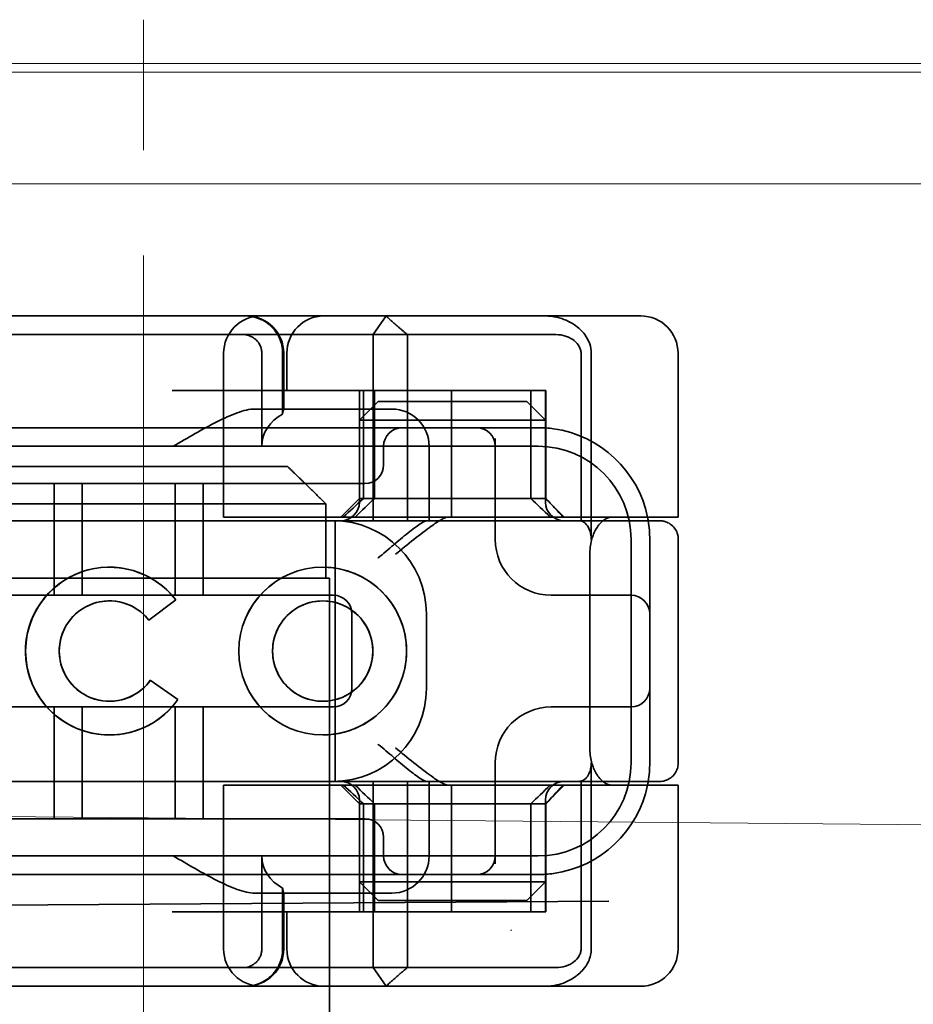
# Model space of a CAD drawing. Units: millimetres. Extents: x 1377 to 3644, y -11117 to -10388.
# Drawn here: x 2439 to 2463, y -10474 to -10447 of the extents above; entities that cross this region are included whole.
import ezdxf

# ---------------------------------------------------------------- set-up
doc = ezdxf.new("R2010")
doc.units = ezdxf.units.MM
doc.header["$LTSCALE"] = 4
doc.linetypes.add('CHAIN', pattern=[0.3543, 0.2362, -0.0295, 0.0591, -0.0295])
doc.linetypes.add('DASH_DOT', pattern=[0.182, 0.1181, -0.0295, 0.0049, -0.0295])
doc.layers.add('Obrys', color=7, linetype='Continuous', lineweight=18)
doc.layers.add('Viditelná (ISO)', color=7, linetype='Continuous', lineweight=35)
doc.layers.add('Osa (ISO)', color=1, linetype='DASH_DOT', lineweight=9, true_color=0xff0000)
doc.layers.add('Šrafy (ISO)', color=6, linetype='Continuous', lineweight=9, true_color=0xff00ff)

# ---------------------------------------------------------------- blocks, each defined once
blk = doc.blocks.new('A$C768832E6')
at = {"layer": 'Osa (ISO)', "linetype": 'CHAIN', "ltscale": 23.990969}
blk.add_line((20, 0), (20, 97), dxfattribs=at)
at = {"layer": 'Viditelná (ISO)'}
for p, q in [((28.002, 89.044), (9.777, 89.044)), ((26.168, 88.544), (26.516, 89.044)), ((28.002, 89.044), (28.646, 89.044)), ((28.646, 89.044), (32.62, 89.044)), ((32.62, 89.044), (33.362, 89.044)), ((19.899, 88.544), (15.525, 88.544)), ((19.899, 88.544), (20.101, 88.544)), ((22.666, 88.544), (20.101, 88.544)), ((22.666, 88.544), (26.168, 88.544)), ((27.092, 88.544), (26.168, 88.544)), ((26.168, 88.544), (26.168, 83.544)), ((27.092, 83.544), (27.092, 88.544)), ((27.092, 88.544), (29.924, 88.544)), ((29.924, 88.544), (30.78, 88.544)), ((30.78, 88.544), (31.081, 88.544)), ((22.154, 83.644), (22.154, 88.044)), ((23.179, 85.544), (23.179, 88.044)), ((23.738, 88.044), (23.738, 86.408)), ((23.768, 86.544), (23.768, 88.044)), ((23.851, 87.044), (23.851, 88.044)), ((31.755, 88.044), (31.755, 83.538)), ((32.03, 83.044), (32.03, 88.044)), ((34.362, 83.644), (34.362, 88.044)), ((26.772, 87.044), (20.773, 87.044)), ((25.801, 84.144), (25.801, 87.044)), ((25.913, 84.144), (25.913, 87.044)), ((26.205, 84.144), (26.205, 87.044)), ((26.772, 87.044), (28.277, 87.044)), ((28.277, 87.044), (30.801, 87.044)), ((28.277, 83.644), (28.277, 87.044)), ((30.405, 84.144), (30.405, 87.044)), ((30.807, 87.044), (30.801, 87.044)), ((30.801, 84.144), (30.801, 87.044)), ((30.807, 84.144), (30.807, 87.044)), ((26.301, 86.744), (25.801, 86.244)), ((26.301, 86.744), (27.333, 86.744)), ((29.269, 86.744), (27.333, 86.744)), ((29.269, 86.744), (30.301, 86.744)), ((30.301, 86.744), (30.801, 86.244)), ((26.301, 86.544), (22.992, 86.544)), ((26.301, 86.544), (26.674, 86.544)), ((27.091, 86.244), (25.801, 86.244)), ((25.801, 84.044), (25.801, 86.244)), ((27.333, 86.244), (27.091, 86.244)), ((27.333, 86.244), (29.269, 86.244)), ((29.511, 86.244), (29.269, 86.244)), ((30.801, 86.244), (29.511, 86.244)), ((30.801, 84.044), (30.801, 86.244)), ((24.95, 86.044), (14.252, 86.044)), ((26.95, 86.044), (24.95, 86.044)), ((28.812, 86.044), (26.95, 86.044)), ((28.95, 86.044), (28.812, 86.044)), ((30.601, 86.044), (28.95, 86.044)), ((29.45, 83.044), (29.45, 85.753)), ((30.601, 85.544), (8.601, 85.544)), ((26.45, 85.544), (26.45, 85.044)), ((27.674, 83.544), (27.674, 85.544)), ((16.127, 85), (23.873, 85)), ((24.95, 84.544), (14.252, 84.544)), ((17.601, 81.544), (17.601, 84.544)), ((18.351, 81.544), (18.351, 84.544)), ((20.851, 81.544), (20.851, 84.544)), ((21.601, 81.544), (21.601, 84.544)), ((24.95, 84.544), (25.95, 84.544)), ((25.801, 84.144), (25.301, 83.644)), ((30.801, 84.144), (25.801, 84.144)), ((30.801, 84.144), (30.807, 84.144)), ((30.801, 84.144), (31.301, 83.644)), ((24.899, 84), (15.101, 84)), ((24.899, 82), (24.899, 84)), ((23.461, 83.644), (22.154, 83.644)), ((23.461, 83.644), (27.841, 83.644)), ((27.841, 83.644), (28.19, 83.644)), ((28.19, 83.644), (32.591, 83.644)), ((33.568, 83.644), (32.591, 83.644)), ((34.362, 83.644), (33.568, 83.644)), ((14.101, 83.544), (20.101, 83.544)), ((24.303, 83.544), (20.101, 83.544)), ((24.303, 83.544), (25.01, 83.544)), ((25.01, 83.544), (27.272, 83.544)), ((25.151, 76.544), (25.151, 83.544)), ((27.272, 83.544), (27.622, 83.544)), ((28.937, 83.544), (27.622, 83.544)), ((33.101, 77.044), (33.101, 83.044)), ((33.601, 82.207), (33.601, 83.044)), ((34.368, 77.043), (34.368, 83.042)), ((31.989, 82.644), (31.989, 77.444)), ((19.084, 82.297), (19.086, 82.297)), ((24.814, 82.297), (24.816, 82.297)), ((15.101, 82), (24.899, 82)), ((24.899, 82), (25, 82)), ((25, 67), (25, 82)), ((33.601, 77.88), (33.601, 82.207)), ((25.101, 81.544), (14.101, 81.544)), ((31.023, 81.544), (30.95, 81.544)), ((33.101, 81.544), (31.023, 81.544)), ((19.084, 81.392), (19.086, 81.392)), ((20.869, 81.419), (20.145, 80.876)), ((20.871, 81.419), (20.146, 80.876)), ((20.869, 81.419), (20.871, 81.419)), ((24.814, 81.392), (24.816, 81.392)), ((25.601, 79.044), (25.601, 81.044)), ((27.601, 81.044), (27.601, 79.044)), ((20.145, 80.876), (20.146, 80.876)), ((20.181, 79.259), (20.182, 79.259)), ((20.181, 79.259), (20.925, 78.744)), ((20.182, 79.259), (20.926, 78.744)), ((14.101, 78.544), (25.101, 78.544)), ((17.601, 75.544), (17.601, 78.544)), ((18.351, 75.544), (18.351, 78.544)), ((19.084, 78.695), (19.086, 78.695)), ((20.851, 75.544), (20.851, 78.544)), ((20.925, 78.744), (20.926, 78.744)), ((21.601, 75.544), (21.601, 78.544)), ((24.814, 78.695), (24.816, 78.695)), ((30.95, 78.544), (31.023, 78.544)), ((31.023, 78.544), (33.101, 78.544)), ((19.084, 77.79), (19.086, 77.79)), ((24.814, 77.79), (24.816, 77.79)), ((33.601, 77.044), (33.601, 77.88)), ((29.45, 74.334), (29.45, 77.044)), ((32.03, 72.044), (32.03, 77.044)), ((20.101, 76.544), (14.101, 76.544)), ((24.303, 76.544), (20.101, 76.544)), ((23.461, 76.444), (22.154, 76.444)), ((22.154, 72.044), (22.154, 76.444)), ((23.461, 76.444), (27.841, 76.444)), ((25.01, 76.544), (24.303, 76.544)), ((27.272, 76.544), (25.01, 76.544)), ((25.801, 75.944), (25.301, 76.444)), ((26.168, 76.544), (26.168, 71.544)), ((27.092, 71.544), (27.092, 76.544)), ((27.622, 76.544), (27.272, 76.544)), ((27.622, 76.544), (28.937, 76.544)), ((27.674, 74.544), (27.674, 76.544)), ((27.841, 76.444), (28.19, 76.444)), ((32.591, 76.444), (28.19, 76.444)), ((28.277, 73.044), (28.277, 76.444)), ((30.801, 75.944), (31.301, 76.444)), ((31.755, 76.55), (31.755, 72.044)), ((33.568, 76.444), (32.591, 76.444)), ((34.362, 76.444), (33.568, 76.444)), ((34.362, 72.044), (34.362, 76.444)), ((25.801, 73.844), (25.801, 76.044)), ((25.801, 75.944), (30.801, 75.944)), ((25.801, 73.044), (25.801, 75.944)), ((25.913, 73.044), (25.913, 75.944)), ((26.205, 75.944), (26.205, 73.044)), ((30.405, 75.944), (30.405, 73.044)), ((30.801, 73.844), (30.801, 76.044)), ((30.807, 75.944), (30.801, 75.944)), ((30.801, 73.044), (30.801, 75.944)), ((30.807, 73.044), (30.807, 75.944)), ((14.252, 75.544), (24.95, 75.544)), ((25.95, 75.544), (24.95, 75.544)), ((26.45, 75.044), (26.45, 74.544)), ((8.601, 74.544), (30.601, 74.544)), ((23.179, 72.044), (23.179, 74.544)), ((14.252, 74.044), (24.95, 74.044)), ((24.95, 74.044), (26.95, 74.044)), ((26.95, 74.044), (28.812, 74.044)), ((28.812, 74.044), (28.95, 74.044)), ((28.95, 74.044), (30.601, 74.044)), ((25.801, 73.844), (27.091, 73.844)), ((26.301, 73.344), (25.801, 73.844)), ((27.091, 73.844), (27.333, 73.844)), ((29.269, 73.844), (27.333, 73.844)), ((29.269, 73.844), (29.511, 73.844)), ((29.511, 73.844), (30.801, 73.844)), ((30.301, 73.344), (30.801, 73.844)), ((22.992, 73.544), (26.301, 73.544)), ((23.738, 73.68), (23.738, 72.044)), ((23.768, 72.044), (23.768, 73.544)), ((26.674, 73.544), (26.301, 73.544)), ((7.5, 73.162), (32.5, 73.328)), ((27.333, 73.344), (26.301, 73.344)), ((27.333, 73.344), (29.269, 73.344)), ((30.301, 73.344), (29.269, 73.344)), ((26.772, 73.044), (20.773, 73.044)), ((23.851, 72.044), (23.851, 73.044)), ((26.772, 73.044), (28.277, 73.044)), ((28.277, 73.044), (30.801, 73.044)), ((30.807, 73.044), (30.801, 73.044)), ((15.525, 71.544), (19.899, 71.544)), ((20.101, 71.544), (19.899, 71.544)), ((20.101, 71.544), (22.666, 71.544)), ((26.168, 71.544), (22.666, 71.544)), ((26.168, 71.544), (27.092, 71.544)), ((26.516, 71.044), (26.168, 71.544)), ((29.924, 71.544), (27.092, 71.544)), ((30.78, 71.544), (29.924, 71.544)), ((31.081, 71.544), (30.78, 71.544)), ((9.777, 71.044), (28.002, 71.044)), ((28.646, 71.044), (28.002, 71.044)), ((32.62, 71.044), (28.646, 71.044)), ((33.362, 71.044), (32.62, 71.044))]:
    blk.add_line(p, q, dxfattribs=at)
for centre, radius, start, end in [((23.154, 88.044), 1, 90, 180), ((22.768, 88.044), 1, 0, 90), ((24.851, 88.044), 1, 90, 180), ((33.362, 88.044), 1, 0, 90), ((26.674, 85.544), 1, 0, 90), ((26.95, 85.544), 0.5, 90, 180), ((28.95, 85.544), 0.5, 0, 90), ((30.601, 83.044), 3, 11.537, 81.9815), ((30.601, 83.044), 2.5, 0, 90), ((25.95, 85.044), 0.5, 270, 0), ((25.301, 84.044), 0.5, 270, 0), ((31.301, 84.044), 0.5, 180, 270), ((30.601, 83.044), 3, 9.5941, 11.537), ((25.101, 81.044), 2.5, 0, 90), ((30.601, 83.044), 3, 0, 9.5941), ((30.95, 83.044), 1.5, 180, 270), ((25.101, 81.044), 0.5, 0, 90), ((33.101, 81.044), 0.5, 0, 90), ((25.101, 79.044), 2.5, 270, 0), ((25.101, 79.044), 0.5, 270, 0), ((33.101, 79.044), 0.5, 270, 0), ((30.95, 77.044), 1.5, 90, 180), ((30.601, 77.044), 2.5, 270, 0), ((30.601, 77.044), 3, 350.4059, 0), ((25.301, 76.044), 0.5, 0, 90), ((31.301, 76.044), 0.5, 90, 180), ((30.601, 77.044), 3, 278.0185, 348.463), ((30.601, 77.044), 3, 348.463, 350.4059), ((25.95, 75.044), 0.5, 0, 90), ((26.95, 74.544), 0.5, 180, 270), ((26.674, 74.544), 1, 270, 0), ((28.95, 74.544), 0.5, 270, 0), ((23.154, 72.044), 1, 180, 270), ((22.768, 72.044), 1, 270, 0), ((24.851, 72.044), 1, 180, 270), ((33.362, 72.044), 1, 270, 0)]:
    blk.add_arc(centre, radius, start, end, dxfattribs=at)
for centre, major_axis, ratio, start_param, end_param in [((22.68, 88.467), (0.202, -0.006), 0.380138, 1.478588, 1.652364), ((24.305, 85.544), (-1.126, 0), 0.887873, 5.240052, 6.283185), ((28.324, 87.073), (5.041, 5.041), 0.060604, 4.026335, 4.154036), ((-182.491, -126.082), (211.069, 212.419), 0.003132, 0.146979, 0.162559), ((236.243, -124.698), (208.255, -210.998), 0.0047, 2.978027, 2.993775), ((30.727, 84.139), (-0.498, 0.498), 0.085285, 4.30035, 4.636107), ((26.673, 86.869), (8.967, -8.967), 0.085285, 1.119175, 1.158758), ((19.084, 80.044), (0, -2.253), 0.999996, 2.227378, 7.239049), ((19.086, 80.044), (-0.001, -2.253), 0.999996, 3.142222, 6.283185), ((19.086, 80.044), (-0.001, 2.253), 0.999996, 5.368656, 6.283185), ((24.816, 80.044), (-0.001, -2.253), 0.999996, 3.142222, 6.283185), ((24.816, 80.044), (-0.001, 2.253), 0.999996, 3.140963, 6.283185), ((19.084, 80.044), (0, 1.348), 0.999996, 5.378097, 10.374445), ((19.086, 80.044), (0, 1.348), 0.999996, 0, 3.141593), ((19.086, 80.044), (0, 1.348), 0.999996, 5.378729, 6.283185), ((24.816, 80.044), (0, 1.348), 0.999996, 0, 3.141593), ((24.816, 80.044), (0, -1.348), 0.999996, 0, 3.141593), ((19.086, 80.044), (0, 1.348), 0.999996, 5.378098, 5.378729), ((19.086, 80.044), (0, -1.348), 0.999996, 0, 0.949068), ((19.086, 80.044), (0, 1.348), 0.999996, 4.09066, 4.09126), ((19.086, 80.044), (0, -2.253), 0.999996, 6.28287, 7.239049), ((28.324, 73.014), (5.041, -5.041), 0.060604, 2.129149, 2.256851), ((-182.491, 286.169), (211.069, -212.419), 0.003132, 6.120626, 6.136206), ((236.243, 284.785), (208.255, 210.998), 0.0047, 3.28941, 3.305158), ((26.673, 73.218), (8.967, 8.967), 0.085285, 5.124428, 5.16401), ((30.727, 75.948), (-0.498, -0.498), 0.085285, 1.647078, 1.982835), ((24.305, 74.544), (-1.126, 0), 0.887873, 0, 1.043134), ((22.68, 71.621), (0.202, 0.006), 0.380138, 4.630821, 4.804598)]:
    blk.add_ellipse(centre, major_axis=major_axis, ratio=ratio, start_param=start_param, end_param=end_param, dxfattribs=at)
for major_axis in [(0, 2.253), (0, 1.348)]:
    blk.add_ellipse((24.814, 80.044), major_axis=major_axis, ratio=0.999996, dxfattribs=at)
for points, knots in [([(22.734, 89.044), (22.844, 89.044), (22.965, 89.023), (23.125, 88.967), (23.253, 88.909), (23.367, 88.823), (23.51, 88.692), (23.602, 88.566), (23.68, 88.386), (23.725, 88.251), (23.738, 88.109), (23.738, 88.044)], [-0.7393749, -0.7393749, -0.7393749, -0.7393749, -0.7082852, -0.7082852, -0.6895882, -0.6708911, -0.6708911, -0.6337981, -0.6337981, -0.6153592, -0.5969202, -0.5969202, -0.5969202, -0.5969202]), ([(31.106, 89.009), (31.055, 89.02), (31.003, 89.029), (30.899, 89.041), (30.847, 89.044), (30.795, 89.044)], [0, 0, 0, 0, 0.01580579, 0.01580579, 0.03141254, 0.03141254, 0.03141254, 0.03141254]), ([(32.03, 88.044), (32.03, 88.127), (32.016, 88.21), (31.958, 88.378), (31.914, 88.462), (31.782, 88.639), (31.688, 88.729), (31.442, 88.897), (31.282, 88.969), (31.106, 89.009)], [-0.8555533, -0.8555533, -0.8555533, -0.8555533, -0.8181162, -0.8181162, -0.7807063, -0.7807063, -0.7363735, -0.7363735, -0.6838104, -0.6838104, -0.6838104, -0.6838104]), ([(23.179, 88.044), (23.179, 88.074), (23.173, 88.14), (23.153, 88.204), (23.118, 88.289), (23.077, 88.35), (23.01, 88.416), (22.957, 88.46), (22.895, 88.492), (22.817, 88.524), (22.757, 88.539), (22.701, 88.542)], [0.5969202, 0.5969202, 0.5969202, 0.5969202, 0.6153592, 0.6337981, 0.6337981, 0.6708911, 0.6708911, 0.6895882, 0.7082852, 0.7082852, 0.7393749, 0.7393749, 0.7393749, 0.7393749]), ([(31.081, 88.544), (31.168, 88.544), (31.255, 88.53), (31.453, 88.468), (31.528, 88.415), (31.636, 88.33), (31.679, 88.275), (31.721, 88.198), (31.734, 88.167), (31.751, 88.105), (31.755, 88.075), (31.755, 88.044)], [-0.05236989, -0.05236989, -0.05236989, -0.05236989, -0.04540085, -0.04540085, -0.03555338, -0.03555338, -0.01925093, -0.01925093, -0.00929873, -0.00929873, 0, 0, 0, 0]), ([(20.801, 85.544), (21.183, 85.768), (21.591, 86.009), (22.162, 86.297), (22.344, 86.381), (22.687, 86.504), (22.847, 86.544), (22.992, 86.544)], [0, 0, 0, 0, 0.1328833, 0.1328833, 0.1993249, 0.1993249, 0.2657665, 0.2657665, 0.2657665, 0.2657665]), ([(23.766, 86.544), (23.763, 86.544), (23.757, 86.518), (23.745, 86.45), (23.742, 86.43), (23.738, 86.408)], [0.15077366, 0.15077366, 0.15077366, 0.15077366, 0.18853957, 0.18853957, 0.20125926, 0.20125926, 0.20125926, 0.20125926]), ([(26.772, 82.644), (26.929, 82.772), (27.1, 82.911), (27.43, 83.174), (27.589, 83.298), (27.819, 83.463), (27.914, 83.527), (28.076, 83.617), (28.143, 83.644), (28.19, 83.644)], [0, 0, 0, 0, 0.060785, 0.060785, 0.1215699, 0.1215699, 0.1627375, 0.1627375, 0.2039052, 0.2039052, 0.2039052, 0.2039052]), ([(32.591, 83.644), (32.52, 83.644), (32.442, 83.617), (32.293, 83.509), (32.222, 83.427), (32.115, 83.245), (32.068, 83.139), (32.006, 82.9), (31.989, 82.769), (31.989, 82.644)], [-0.1631442, -0.1631442, -0.1631442, -0.1631442, -0.1191476, -0.1191476, -0.0751511, -0.0751511, -0.0375755, -0.0375755, 0, 0, 0, 0]), ([(26.301, 82.544), (26.303, 82.545), (26.304, 82.546), (26.445, 82.659), (26.583, 82.778), (26.835, 82.994), (26.97, 83.109), (27.227, 83.312), (27.342, 83.4), (27.477, 83.487), (27.515, 83.509), (27.578, 83.536), (27.603, 83.544), (27.622, 83.544)], [-0.0005863, -0.0005863, -0.0005863, -0.0005863, 0, 0, 0.053625, 0.053625, 0.101953, 0.101953, 0.1445376, 0.1445376, 0.1637975, 0.1637975, 0.1812278, 0.1812278, 0.1812278, 0.1812278]), ([(32.342, 83.544), (32.011, 83.544), (31.027, 83.544), (29.666, 83.544), (28.937, 83.544)], [-0.6712354, -0.6712354, -0.6712354, -0.6712354, -0.4822533, -0.2635929, -0.2635929, -0.2635929, -0.2635929]), ([(31.665, 83.544), (31.68, 83.544), (31.695, 83.543), (31.725, 83.541), (31.74, 83.54), (31.755, 83.538)], [-0.009085874, -0.009085874, -0.009085874, -0.009085874, -0.004544015, -0.004544015, -0.000001823, -0.000001823, -0.000001823, -0.000001823]), ([(31.755, 83.538), (31.787, 83.53), (31.822, 83.515), (31.89, 83.459), (31.921, 83.422), (31.98, 83.321), (31.998, 83.264), (32.015, 83.193), (32.021, 83.162), (32.028, 83.103), (32.03, 83.073), (32.03, 83.044)], [0.00000206, 0.00000206, 0.00000206, 0.00000206, 0.01680901, 0.01680901, 0.03228217, 0.03228217, 0.05244442, 0.05244442, 0.06622561, 0.06622561, 0.07915167, 0.07915167, 0.07915167, 0.07915167]), ([(33.73, 83.544), (33.695, 83.544), (33.653, 83.544), (33.608, 83.544), (33.466, 83.544), (33.287, 83.544), (33.144, 83.544), (33.001, 83.544), (32.894, 83.544), (32.765, 83.544)], [-1.084315, -1.084315, -1.084315, -1.084315, -1.0415435, -1.0415435, -1.0415435, -0.907672, -0.907672, -0.907672, -0.7738005, -0.7738005, -0.7738005, -0.7738005]), ([(33.867, 83.544), (33.859, 83.544), (33.848, 83.544), (33.783, 83.544), (33.768, 83.544), (33.75, 83.544), (33.73, 83.544)], [-1.2104418, -1.2104418, -1.2104418, -1.2104418, -1.1084793, -1.1084793, -1.1084793, -1.084315, -1.084315, -1.084315, -1.084315]), ([(33.73, 83.544), (33.789, 83.544), (33.826, 83.544), (33.855, 83.544), (33.861, 83.544), (33.865, 83.544), (33.866, 83.544), (33.867, 83.544), (33.867, 83.544), (33.867, 83.544), (33.867, 83.544), (33.867, 83.544), (33.867, 83.544), (33.867, 83.544), (33.867, 83.544), (33.867, 83.544), (33.867, 83.544), (33.867, 83.544), (33.867, 83.544), (33.868, 83.544), (33.868, 83.544), (33.868, 83.544), (33.868, 83.544), (33.891, 83.544), (33.915, 83.542), (33.967, 83.534), (33.997, 83.528), (34.069, 83.504), (34.111, 83.483), (34.192, 83.427), (34.232, 83.39), (34.296, 83.306), (34.322, 83.258), (34.348, 83.181), (34.355, 83.154), (34.365, 83.099), (34.368, 83.07), (34.368, 83.042)], [0, 0, 0, 0, 0.0698973, 0.0698973, 0.1027191, 0.1027191, 0.1150225, 0.1150225, 0.1242498, 0.1242498, 0.1251148, 0.1251148, 0.1252237, 0.1252237, 0.125251, 0.125251, 0.1252647, 0.1252647, 0.1252785, 0.1252785, 0.1252923, 0.1252923, 0.1253476, 0.1253476, 0.132342, 0.132342, 0.1413661, 0.1413661, 0.1551478, 0.1551478, 0.1709944, 0.1709944, 0.1870428, 0.1870428, 0.195491, 0.195491, 0.2042463, 0.2042463, 0.2042463, 0.2042463]), ([(27.622, 76.544), (27.603, 76.544), (27.578, 76.551), (27.516, 76.578), (27.479, 76.599), (27.344, 76.685), (27.23, 76.772), (26.974, 76.974), (26.838, 77.09), (26.585, 77.308), (26.446, 77.427), (26.304, 77.541), (26.303, 77.542), (26.301, 77.544)], [0, 0, 0, 0, 0.0214257, 0.0214257, 0.045088, 0.045088, 0.0974451, 0.0974451, 0.1575432, 0.1575432, 0.2239659, 0.2239659, 0.2246875, 0.2246875, 0.2246875, 0.2246875]), ([(28.19, 76.444), (28.143, 76.444), (28.076, 76.47), (27.914, 76.561), (27.819, 76.624), (27.589, 76.79), (27.43, 76.913), (27.1, 77.176), (26.929, 77.315), (26.772, 77.444)], [0.509116, 0.509116, 0.509116, 0.509116, 0.5502836, 0.5502836, 0.5914512, 0.5914512, 0.6522362, 0.6522362, 0.7130211, 0.7130211, 0.7130211, 0.7130211]), ([(31.989, 77.444), (31.989, 77.318), (32.006, 77.187), (32.068, 76.949), (32.115, 76.842), (32.222, 76.66), (32.293, 76.578), (32.442, 76.47), (32.52, 76.444), (32.591, 76.444)], [-0.6457289, -0.6457289, -0.6457289, -0.6457289, -0.6081534, -0.6081534, -0.5705778, -0.5705778, -0.5265813, -0.5265813, -0.4825847, -0.4825847, -0.4825847, -0.4825847]), ([(32.03, 77.044), (32.03, 77.014), (32.028, 76.984), (32.021, 76.925), (32.015, 76.894), (31.998, 76.823), (31.98, 76.766), (31.921, 76.665), (31.89, 76.628), (31.822, 76.573), (31.787, 76.557), (31.755, 76.55)], [0, 0, 0, 0, 0.0088439, 0.0088439, 0.01827284, 0.01827284, 0.03206073, 0.03206073, 0.04264072, 0.04264072, 0.05413331, 0.05413331, 0.05413331, 0.05413331]), ([(34.368, 77.043), (34.368, 77.005), (34.363, 76.966), (34.342, 76.883), (34.325, 76.839), (34.276, 76.75), (34.24, 76.706), (34.159, 76.635), (34.115, 76.606), (34.058, 76.581), (34.048, 76.577), (34.01, 76.563), (33.98, 76.555), (33.923, 76.546), (33.896, 76.544), (33.87, 76.544), (33.869, 76.544), (33.868, 76.544), (33.868, 76.544), (33.868, 76.544), (33.868, 76.544), (33.867, 76.544), (33.867, 76.544), (33.867, 76.544), (33.867, 76.544), (33.867, 76.544), (33.867, 76.544), (33.867, 76.544), (33.867, 76.544), (33.867, 76.544), (33.867, 76.544), (33.867, 76.544), (33.867, 76.544), (33.867, 76.544), (33.867, 76.544), (33.867, 76.544), (33.866, 76.544), (33.865, 76.544), (33.864, 76.544), (33.85, 76.544), (33.817, 76.544), (33.766, 76.544)], [0.0001814, 0.0001814, 0.0001814, 0.0001814, 0.0119482, 0.0119482, 0.0259896, 0.0259896, 0.0427122, 0.0427122, 0.0583221, 0.0583221, 0.0613963, 0.0613963, 0.0706544, 0.0706544, 0.0786215, 0.0786215, 0.078745, 0.078745, 0.078819, 0.078819, 0.078856, 0.078856, 0.0788933, 0.0788933, 0.0789122, 0.0789122, 0.0789309, 0.0789309, 0.0790065, 0.0790065, 0.0793026, 0.0793026, 0.080187, 0.080187, 0.08284, 0.08284, 0.090799, 0.090799, 0.1146782, 0.1146782, 0.1859181, 0.1859181, 0.1859181, 0.1859181]), ([(28.937, 76.544), (29.666, 76.544), (31.027, 76.544), (32.011, 76.544), (32.342, 76.544)], [-1.8008298, -1.8008298, -1.8008298, -1.8008298, -1.5821694, -1.3931873, -1.3931873, -1.3931873, -1.3931873]), ([(31.755, 76.55), (31.74, 76.548), (31.725, 76.546), (31.695, 76.544), (31.68, 76.544), (31.665, 76.544)], [-0.009083304, -0.009083304, -0.009083304, -0.009083304, -0.004542032, -0.004542032, -0.000000011, -0.000000011, -0.000000011, -0.000000011]), ([(32.765, 76.544), (32.829, 76.544), (32.888, 76.544), (32.948, 76.544), (33.009, 76.544), (33.071, 76.544), (33.143, 76.544), (33.286, 76.544), (33.468, 76.544), (33.607, 76.544), (33.67, 76.544), (33.724, 76.544), (33.766, 76.544)], [-1.2906222, -1.2906222, -1.2906222, -1.2906222, -1.2236865, -1.2236865, -1.2236865, -1.1567507, -1.1567507, -1.1567507, -1.0228792, -1.0228792, -1.0228792, -0.962406, -0.962406, -0.962406, -0.962406]), ([(33.766, 76.544), (33.817, 76.544), (33.851, 76.544), (33.861, 76.544), (33.864, 76.544), (33.865, 76.544), (33.865, 76.544), (33.866, 76.544), (33.867, 76.544), (33.867, 76.544)], [-0.962406, -0.962406, -0.962406, -0.962406, -0.8890077, -0.8890077, -0.8890077, -0.8722737, -0.8722737, -0.8722737, -0.8546258, -0.8546258, -0.8546258, -0.8546258]), ([(22.992, 73.544), (22.847, 73.544), (22.687, 73.584), (22.344, 73.706), (22.162, 73.79), (21.591, 74.078), (21.183, 74.319), (20.801, 74.544)], [0.5943391, 0.5943391, 0.5943391, 0.5943391, 0.6607808, 0.6607808, 0.7272224, 0.7272224, 0.8601057, 0.8601057, 0.8601057, 0.8601057]), ([(23.738, 73.68), (23.742, 73.657), (23.745, 73.637), (23.757, 73.569), (23.763, 73.544), (23.766, 73.544)], [0.10047915, 0.10047915, 0.10047915, 0.10047915, 0.11319884, 0.11319884, 0.15096476, 0.15096476, 0.15096476, 0.15096476]), ([(22.701, 71.545), (22.757, 71.548), (22.817, 71.563), (22.895, 71.595), (22.957, 71.627), (23.01, 71.671), (23.054, 71.715), (23.098, 71.767), (23.13, 71.827), (23.153, 71.883), (23.173, 71.947), (23.179, 72.013), (23.179, 72.044)], [0.4544656, 0.4544656, 0.4544656, 0.4544656, 0.4855553, 0.4855553, 0.5042523, 0.5229494, 0.5229494, 0.5414959, 0.5600424, 0.5600424, 0.5784813, 0.5969202, 0.5969202, 0.5969202, 0.5969202]), ([(23.738, 72.044), (23.738, 71.978), (23.725, 71.836), (23.68, 71.701), (23.627, 71.582), (23.557, 71.457), (23.462, 71.352), (23.367, 71.264), (23.253, 71.178), (23.125, 71.12), (22.965, 71.064), (22.844, 71.044), (22.734, 71.044)], [-0.5969202, -0.5969202, -0.5969202, -0.5969202, -0.5784813, -0.5600424, -0.5600424, -0.5414959, -0.5229494, -0.5229494, -0.5042523, -0.4855553, -0.4855553, -0.4544656, -0.4544656, -0.4544656, -0.4544656]), ([(31.755, 72.044), (31.755, 72.013), (31.751, 71.982), (31.735, 71.921), (31.722, 71.89), (31.67, 71.797), (31.62, 71.744), (31.513, 71.66), (31.437, 71.615), (31.258, 71.557), (31.169, 71.544), (31.081, 71.544)], [-0.1089232, -0.1089232, -0.1089232, -0.1089232, -0.0972671, -0.0972671, -0.0847678, -0.0847678, -0.0568077, -0.0568077, -0.0263054, -0.0263054, 0, 0, 0, 0]), ([(31.106, 71.079), (31.268, 71.115), (31.417, 71.179), (31.544, 71.261), (31.649, 71.327), (31.738, 71.406), (31.81, 71.49), (31.869, 71.559), (31.916, 71.631), (31.951, 71.705), (32.005, 71.818), (32.03, 71.931), (32.03, 72.044)], [-0.6837926, -0.6837926, -0.6837926, -0.6837926, -0.6352631, -0.6352631, -0.6352631, -0.5953746, -0.5953746, -0.5953746, -0.5627149, -0.5627149, -0.5627149, -0.5121518, -0.5121518, -0.5121518, -0.5121518]), ([(30.795, 71.044), (30.847, 71.044), (30.899, 71.047), (31.003, 71.058), (31.055, 71.067), (31.106, 71.079)], [0, 0, 0, 0, 0.01560736, 0.01560736, 0.03141376, 0.03141376, 0.03141376, 0.03141376])]:
    blk.add_open_spline(points, degree=3, knots=knots, dxfattribs=at)
for points, weights in [([(27.092, 88.544), (26.826, 88.757), (26.516, 89.044)], [1.07412469888, 1.04115517447, 1]), ([(24.899, 84), (24.329, 84.558), (23.873, 85)], [1.01967201941, 1.01641431551, 1]), ([(26.516, 71.044), (26.826, 71.33), (27.092, 71.544)], [1, 1.04115517447, 1.07412469888])]:
    blk.add_rational_spline(points, weights, degree=2, dxfattribs=at)
for points in [[(31.019, 86.014), (30.88, 86.034), (30.74, 86.044), (30.601, 86.044)], [(32.765, 83.544), (32.665, 83.544), (32.522, 83.544), (32.342, 83.544)], [(34.368, 83.042), (34.368, 83.042), (34.368, 83.042), (34.368, 83.042)], [(34.368, 77.045), (34.368, 77.045), (34.368, 77.044), (34.368, 77.043)], [(34.368, 77.045), (34.368, 77.045), (34.368, 77.045), (34.368, 77.045)], [(32.342, 76.544), (32.522, 76.544), (32.665, 76.544), (32.765, 76.544)], [(30.601, 74.044), (30.74, 74.044), (30.88, 74.053), (31.019, 74.073)], [(29.881, 72.544), (29.878, 72.547), (29.875, 72.551), (29.872, 72.555)]]:
    blk.add_open_spline(points, degree=3, dxfattribs=at)

msp = doc.modelspace()

# ---------------------------------------------------------------- linework, layer by layer
at = {"layer": 'Obrys'}
for p, q in [((1635.559, -10448.348), (2538.059, -10448.348)), ((2538.059, -10448.584), (1635.559, -10448.584)), ((1560.559, -10451.583), (2538.059, -10451.583)), ((2538.059, -10469.474), (1586.355, -10460.912))]:
    msp.add_line(p, q, dxfattribs=at)

# ---------------------------------------------------------------- block references
at = {"layer": 'Šrafy (ISO)'}
msp.add_blockref('A$C768832E6', (2421.836, -10544.175), dxfattribs=at)

doc.saveas('drawing.dxf')
